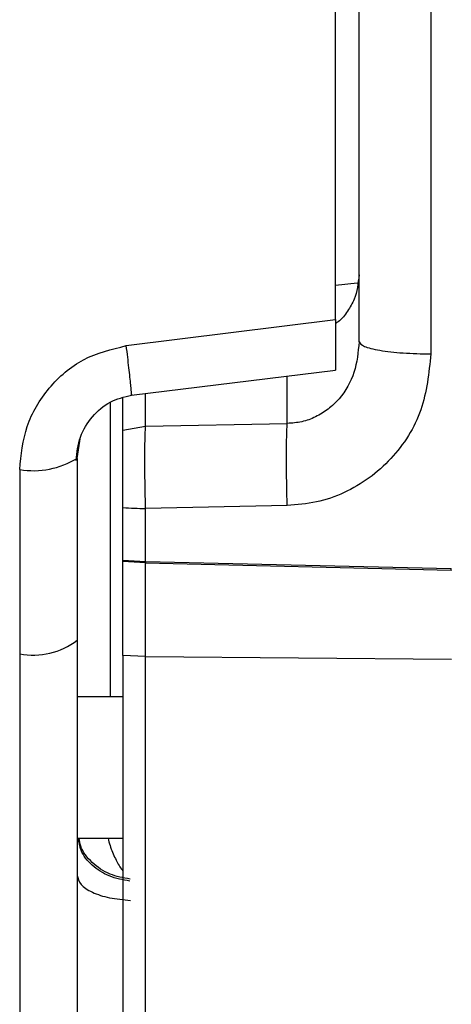
# Model space of a CAD drawing. Units: inches. Extents: x 0.4 to 10.6, y 0.4 to 8.1.
# Drawn here: x 3.6 to 3.6, y 2.9 to 2.9 of the extents above; entities that cross this region are included whole.
import ezdxf

# ---------------------------------------------------------------- set-up
doc = ezdxf.new("R2010")
doc.units = ezdxf.units.IN
doc.header["$MEASUREMENT"] = 0
doc.styles.add('SLDTEXTSTYLE0', font='TXT', dxfattribs={"width": 0.75})
doc.dimstyles.new('SLDDIMSTYLE0', dxfattribs={"dimtxt": 0.125, "dimasz": 0.13, "dimexe": 0, "dimexo": 0.0625, "dimgap": 0.03125, "dimtad": 0, "dimtih": 1, "dimtoh": 1, "dimdec": 1, "dimlfac": 25, "dimrnd": 1e-09, "dimzin": 12, "dimdsep": 46, "dimtxsty": 'SLDTEXTSTYLE0', "dimsah": 1, "dimcen": 0.09, "dimadec": 0, "dimazin": 3, "dimtfac": 1, "dimtdec": 1, "dimtmove": 0, "dimatfit": 0, "dimfxl": 0, "dimfrac": 2, "dimtolj": 1, "dimtzin": 12, "dimarcsym": 0})
doc.dimstyles.new('SLDDIMSTYLE1', dxfattribs={"dimtxt": 0.125, "dimasz": 0.13, "dimexe": 0, "dimexo": 0.0625, "dimgap": 0.03125, "dimtad": 0, "dimtih": 1, "dimtoh": 1, "dimdec": 1, "dimlfac": 25, "dimrnd": 1e-09, "dimzin": 12, "dimdsep": 46, "dimtxsty": 'SLDTEXTSTYLE0', "dimsah": 1, "dimcen": 0.09, "dimadec": 0, "dimazin": 3, "dimtfac": 1, "dimtdec": 1, "dimtofl": 0, "dimtmove": 0, "dimatfit": 3, "dimfxl": 0, "dimfrac": 2, "dimtolj": 1, "dimtzin": 12, "dimarcsym": 0})

# ---------------------------------------------------------------- blocks, each defined once
blk = doc.blocks.new('_D_8')
at = {"color": 7, "linetype": 'Continuous', "lineweight": 18}
for p, q in [((3.611072067860259, 4.740710733286848), (2.287286717277439, 4.740710733286848)), ((2.412286717277439, 4.740710733286848), (2.412286717277439, 3.8136302736716)), ((2.412286717277439, 2.688112308089996), (2.412286717277439, 3.615192767705268)), ((3.48162324896262, 2.688112308089996), (2.287286717277439, 2.688112308089996))]:
    blk.add_line(p, q, dxfattribs=at)
for points in [[(2.412286717277439, 4.740710733286848), (2.392286717277439, 4.610710733286848), (2.432286717277439, 4.610710733286848)], [(2.412286717277439, 2.688112308089996), (2.432286717277439, 2.818112308089996), (2.392286717277439, 2.818112308089996)]]:
    blk.add_solid(points, dxfattribs=at)
at = {"color": 7, "linetype": 'Continuous', "lineweight": 18, "insert": (2.250654767796845, 3.776326248926594), "char_height": 0.125, "attachment_point": 1, "style": 'SLDTEXTSTYLE0'}
blk.add_mtext('51.3', dxfattribs=at)
blk = doc.blocks.new('_D_9')
at = {"color": 7, "linetype": 'Continuous', "lineweight": 18}
for p, q in [((3.59518234384953, 3.717402701791414), (4.395073422472593, 3.717402701791414)), ((4.270073422472593, 3.717402701791414), (4.270073422472593, 3.301976257923882)), ((4.270073422472593, 2.688112308089996), (4.270073422472593, 3.103538751957551)), ((3.916160334248062, 2.688112308089996), (4.395073422472593, 2.688112308089996))]:
    blk.add_line(p, q, dxfattribs=at)
for points in [[(4.270073422472593, 3.717402701791414), (4.250073422472593, 3.587402701791414), (4.290073422472592, 3.587402701791414)], [(4.270073422472593, 2.688112308089996), (4.290073422472592, 2.818112308089996), (4.250073422472593, 2.818112308089996)]]:
    blk.add_solid(points, dxfattribs=at)
at = {"color": 7, "linetype": 'Continuous', "lineweight": 18, "insert": (4.108441472991999, 3.264672233178876), "char_height": 0.125, "attachment_point": 1, "style": 'SLDTEXTSTYLE0'}
blk.add_mtext('25.7', dxfattribs=at)
blk = doc.blocks.new('_D_11')
at = {"color": 7, "linetype": 'Continuous', "lineweight": 18}
for p, q in [((3.210051496327798, 3.409522386830416), (3.210051496327798, 2.16149055872733)), ((3.696977579671282, 2.535482386830154), (3.696977579671282, 2.16149055872733)), ((3.210051496327798, 2.28649055872733), (2.960051496327798, 2.28649055872733)), ((3.696977579671282, 2.28649055872733), (3.946977579671282, 2.28649055872733))]:
    blk.add_line(p, q, dxfattribs=at)
for points in [[(3.210051496327798, 2.28649055872733), (3.080051496327798, 2.30649055872733), (3.080051496327798, 2.26649055872733)], [(3.696977579671282, 2.28649055872733), (3.826977579671282, 2.26649055872733), (3.826977579671282, 2.30649055872733)]]:
    blk.add_solid(points, dxfattribs=at)
at = {"color": 7, "linetype": 'Continuous', "lineweight": 18, "insert": (3.291882588518946, 2.348405286965502), "char_height": 0.125, "attachment_point": 1, "style": 'SLDTEXTSTYLE0'}
blk.add_mtext('12.2', dxfattribs=at)

msp = doc.modelspace()

# ---------------------------------------------------------------- linework, layer by layer
at = {"color": 7, "linetype": 'Continuous', "lineweight": 25}
for p, q in [((3.577489905282444, 2.925746726702384), (3.577489905282444, 2.901577504679083)), ((3.572930375345594, 2.902347689957188), (3.572930375345594, 2.925414651474354)), ((3.57282229869226, 2.906060828995547), (3.571439036762911, 2.90592867551409)), ((3.558157182024489, 2.902104647814993), (3.571439036766757, 2.903761882858839)), ((3.558487538106855, 2.898961955629392), (3.571439945973028, 2.900558361211186)), ((3.557938249361342, 2.896734380328527), (3.557938249361342, 2.89878304335045)), ((3.557938249361336, 2.896734380328562), (3.559379669061971, 2.896986856517722)), ((3.559379669061973, 2.896986856517667), (3.568370845408742, 2.89716698259942)), ((3.555035887156618, 2.894949223614669), (3.555035887156618, 2.88340382435892)), ((3.55138826320717, 2.894236566123362), (3.55138826320717, 2.882535223269303)), ((3.557938249361342, 2.888483031501913), (3.557938249361342, 2.891826937743488)), ((3.568370847064807, 2.891955960499716), (3.559379669061973, 2.891771713543338)), ((3.55937966906199, 2.888410223304383), (3.55937966906199, 2.891771713543453)), ((3.557938249372508, 2.888483031508402), (3.559371428699632, 2.888410348927236)), ((3.557938249361342, 2.88839414636522), (3.557938249361342, 2.888483031501913)), ((3.559371428690294, 2.888315777026108), (3.557938249361134, 2.888394146365031)), ((3.557938249361342, 2.882438684573409), (3.557938249361342, 2.88839414636522)), ((3.55937966906199, 2.888410223304383), (3.559371428699632, 2.888410348927236)), ((3.559371428689661, 2.882371572745476), (3.559371428689661, 2.88831577702608)), ((3.559371428690291, 2.888315777026073), (3.559378295666669, 2.888315662323079)), ((3.559378295666669, 2.888315662323079), (3.578786948474076, 2.887863708590681)), ((3.55937966906197, 2.888410223304261), (3.578788326516302, 2.887954811148838)), ((3.578786953120999, 2.887863708481354), (3.578793820097376, 2.887863593305281)), ((3.551388263207169, 2.882535223322553), (3.551388263207169, 2.845108393221912)), ((3.559371428689666, 2.882371574032944), (3.557938249361134, 2.882438684611548)), ((3.559371428689689, 2.882371572745379), (3.578793820097563, 2.88219982137585)), ((3.557938249361342, 2.879818534473723), (3.555035887156618, 2.879818534473723)), ((3.555035887156618, 2.870842156520967), (3.557938249361342, 2.870842156520967))]:
    msp.add_line(p, q, dxfattribs=at)
at = {"color": 1, "linetype": 'Continuous', "lineweight": 25}
for p, q in [((3.568370845408742, 2.89716698259942), (3.568370845408742, 2.900180089516646)), ((3.559379669061971, 2.896986856517722), (3.559379669061971, 2.899071912237549)), ((3.557133452859482, 2.898496891585406), (3.557133452859482, 2.879818534473724)), ((3.555035887156618, 2.894949223614669), (3.555255003085995, 2.896312184420461))]:
    msp.add_line(p, q, dxfattribs=at)
at = {"color": 7, "linetype": 'Continuous', "lineweight": 25}
for centre, radius, start, end in [((3.552242940308262, 2.8995532574814), 0.005384949391012995, 260.8676295410983, 301.2422728716107), ((3.559517957467063, 2.914220239022241), 0.02244895142005019, 265.9648238927063, 269.6470484553511), ((3.552225259639224, 2.887113580612914), 0.004654236618982017, 259.639828430386, 307.1487091946324)]:
    msp.add_arc(centre, radius, start, end, dxfattribs=at)
for points in [[(3.571439036766757, 2.903761882858839), (3.571439036766757, 2.911053175941855), (3.571439036766757, 2.925635762107888), (3.571439036766757, 2.947710900553434), (3.571439036766757, 2.969786041418141), (3.571439036766757, 2.984368634001016), (3.571439036766757, 2.991659930292453)], [(3.572930375345594, 2.902347689957138), (3.572998206839796, 2.902248951266195), (3.5731338698282, 2.902051473884311), (3.574180477127563, 2.901800399363511), (3.575682195929382, 2.901621016318597), (3.576887335498073, 2.901592008320702), (3.577489905282419, 2.901577504321755)], [(3.555035887156618, 2.868484538385982), (3.555085242002325, 2.868289197492451), (3.555183951693739, 2.867898515705389), (3.555949836659286, 2.867394108014524), (3.55705677187376, 2.86701947921724), (3.557965821629995, 2.86693715385967), (3.558420346508112, 2.866895991180884)]]:
    msp.add_open_spline(points, degree=3, dxfattribs=at)
for points, knots in [([(3.572930375345594, 2.90659109630207), (3.572873266077893, 2.906061852240995), (3.572785458295779, 2.905248118339795), (3.572205293005789, 2.904289813317976), (3.571820868052793, 2.903740614805224), (3.571495354661024, 2.903546584561879), (3.571439036762914, 2.903513014897001)], [0, 0, 0, 0, 0.4512374729315589, 0.6937956535027838, 0.9470228088211445, 1, 1, 1, 1]), ([(3.571439036762917, 2.903761882875929), (3.571439036762917, 2.903477578170032), (3.571439036762917, 2.902910023596124), (3.571439036762917, 2.902142039995969), (3.571439036762917, 2.901487328288), (3.571439036762917, 2.900977433747626), (3.571439036762917, 2.90066756935019), (3.571439036762917, 2.900533175010534), (3.571439036762917, 2.900563428951807), (3.571439036762917, 2.900565820122829)], [0, 0, 0, 0, 0.1640499801608319, 0.3274912959900578, 0.4917320577431697, 0.6562994432714399, 0.8210463310058768, 0.9858560964394918, 1, 1, 1, 1]), ([(3.572930375345594, 2.902347689957188), (3.572870418412413, 2.901690213002139), (3.572751816059813, 2.900389640916264), (3.571913215801872, 2.898940009027643), (3.570993988848312, 2.89805547597159), (3.570188404522305, 2.897558793549057), (3.569304605724761, 2.897234583628086), (3.568681803556857, 2.897189494897577), (3.568370845408745, 2.897166982599351)], [0, 0, 0, 0, 0.257145959822246, 0.50866704113667, 0.6344837217400953, 0.7555136716929841, 0.877930714106075, 1, 1, 1, 1]), ([(3.551388263207169, 2.894236566146949), (3.551482764699744, 2.895168362222517), (3.551671826534669, 2.897032534639531), (3.553151153156255, 2.89950106221927), (3.555350084835696, 2.901422351633669), (3.557219771721459, 2.90187679981862), (3.558157182024489, 2.902104647814993)], [0, 0, 0, 0, 0.2490319652034907, 0.4982190123563401, 0.7484206199104407, 1, 1, 1, 1]), ([(3.577489905282445, 2.901577504679083), (3.57736552147173, 2.900368433864658), (3.577115926843127, 2.897942253325984), (3.575111876292254, 2.894768183126066), (3.57259192339343, 2.892926387144132), (3.570237806644511, 2.892105552137875), (3.568993406618527, 2.892005843584762), (3.568370847064807, 2.891955960499716)], [0, 0, 0, 0, 0.2476219785011694, 0.4968903541624519, 0.7472861273979992, 0.8735700478458893, 1, 1, 1, 1]), ([(3.554966447486166, 2.894813158956323), (3.555025183111173, 2.895320139585845), (3.555141938911822, 2.896327925393999), (3.555938373509951, 2.897634223796437), (3.557075964988476, 2.898621169188554), (3.55802144075118, 2.898849428931666), (3.558487538150217, 2.89896195563702)], [0, 0, 0, 0, 0.2574513308210388, 0.5117666876858536, 0.759312416066686, 1, 1, 1, 1]), ([(3.557938249361342, 2.891826937743488), (3.557938249361342, 2.89232117871476), (3.557938249361342, 2.893308908087066), (3.557938249361342, 2.894742510742601), (3.557938249361342, 2.895976199843279), (3.557938249361342, 2.896481518279233), (3.557938249361342, 2.896734380328527)], [0, 0, 0, 0, 0.250113584370394, 0.4998463260926785, 0.7497224048277518, 1, 1, 1, 1]), ([(3.559379669061974, 2.891771713543342), (3.559366965652581, 2.892296993153931), (3.559341580569455, 2.893346653616487), (3.559332464251352, 2.894775591552378), (3.559338581824832, 2.896104447153794), (3.559364369286088, 2.896658271135702), (3.559379669061975, 2.896986856517577)], [0, 0, 0, 0, 0.250275622485457, 0.5001230208988234, 0.7034215320494752, 1, 1, 1, 1]), ([(3.568370845408744, 2.891955959695141), (3.568358221464202, 2.892480488823698), (3.568332973267466, 2.893529559863944), (3.5683225806197, 2.895051394683278), (3.568332973267466, 2.896362243369334), (3.568358221464202, 2.896898738642176), (3.568370845408744, 2.897166983009944)], [0, 0, 0, 0, 0.2499969537053999, 0.5000000000068321, 0.7500030463052556, 1, 1, 1, 1]), ([(3.559371428687641, 2.888410348886165), (3.559371398417495, 2.888392470013851), (3.559371344361808, 2.888360542360924), (3.559371402922383, 2.888329455741206), (3.559371428690161, 2.888315777031361)], [0, 0, 0, 0, 0.5599807901917309, 1, 1, 1, 1]), ([(3.559378295666697, 2.88831566232333), (3.559378522510825, 2.88833309292245), (3.559378927603521, 2.888364220060002), (3.559379442498354, 2.888396166331272), (3.559379669061972, 2.888410223304275)], [0, 0, 0, 0, 0.5599807913448867, 1, 1, 1, 1]), ([(3.578786953114255, 2.887863708177661), (3.578787182101918, 2.887880510005627), (3.578787591021469, 2.887910514224425), (3.578788101772498, 2.887941275381462), (3.578788326512051, 2.887954810838606)], [0, 0, 0, 0, 0.5599821838054221, 0.9999999999999999, 0.9999999999999999, 0.9999999999999999, 0.9999999999999999]), ([(3.555035887156618, 2.88340382435892), (3.555035887156618, 2.881402304182116), (3.555035887156618, 2.877340790672083), (3.555035887156618, 2.871541308084659), (3.555035887156618, 2.866050828404858), (3.555035887156618, 2.861069210163038), (3.555035887156618, 2.856742629527463), (3.555035887156618, 2.853211791275015), (3.555035887156618, 2.850467248455316), (3.555035887156618, 2.84933993376826), (3.555035887156618, 2.848784391336558)], [0, 0, 0, 0, 0.1208005968602626, 0.2451303073802283, 0.3719293038149797, 0.4999999999999938, 0.6280706961850137, 0.7548696926197651, 0.8791994031397304, 1, 1, 1, 1]), ([(3.557938249361342, 2.882438684573409), (3.557938249361342, 2.880474501071121), (3.557938249361342, 2.876547125721395), (3.557938249361342, 2.870987530237492), (3.557938249361342, 2.865784700420672), (3.557938249361342, 2.861039051092132), (3.557938249361342, 2.856816817995486), (3.557938249361342, 2.853206154825193), (3.557938249361342, 2.850193098985181), (3.557938249361342, 2.848786719597125), (3.557938249361342, 2.848083405720653)], [0, 0, 0, 0, 0.125052092370056, 0.2500410498478436, 0.3750295243008189, 0.5000204058017351, 0.6250207996024765, 0.7500244681998793, 0.8749901614126132, 1, 1, 1, 1]), ([(3.559371428452931, 2.84781847074322), (3.559371429667044, 2.848274034131982), (3.559371432096857, 2.849185755878616), (3.559371430565669, 2.850960914701703), (3.559371426804079, 2.853362890545653), (3.559371430590661, 2.856604720429263), (3.559371443743831, 2.860847856775409), (3.5593714467142, 2.865622458375515), (3.559371438171547, 2.870855631225249), (3.559371428766145, 2.876447192650211), (3.559371428332045, 2.880396738232895), (3.559371428114988, 2.882371572725735)], [0, 0, 0, 0, 0.0832746723989595, 0.166658102128254, 0.2500145442120811, 0.3750278769157624, 0.5000272991589976, 0.6250222108947626, 0.750012801771607, 0.8750024954783422, 1, 1, 1, 1])]:
    msp.add_open_spline(points, degree=3, knots=knots, dxfattribs=at)
at = {"color": 1, "linetype": 'Continuous', "lineweight": 25}
for points, knots in [([(3.55848009376988, 2.899022526141353), (3.558483783678768, 2.899003865157699), (3.558513067372304, 2.898855768675388), (3.558455610615806, 2.899475866128584), (3.55833267226284, 2.90062549181535), (3.558215678904536, 2.901611594685421), (3.558157182024491, 2.902104647813724)], [0, 0, 0, 0, 0.052959719400828, 0.4202966088401342, 0.7101473089935809, 0.9999999999999999, 0.9999999999999999, 0.9999999999999999, 0.9999999999999999]), ([(3.558388374190475, 2.868119056965062), (3.55793691112587, 2.868200530057211), (3.557033966517978, 2.868363479576256), (3.55594553751182, 2.86908585776166), (3.555240967688002, 2.86994912206417), (3.555148343947356, 2.87058154570069), (3.555110175309068, 2.870842156520967)], [0, 0, 0, 0, 0.2701950564456305, 0.5404011721526163, 0.8106072882049251, 1, 1, 1, 1]), ([(3.558392773226544, 2.868245259137067), (3.557955790216701, 2.868326079769957), (3.557051063415797, 2.868493410286237), (3.555948101752049, 2.869256763993852), (3.555275606423136, 2.870098093427179), (3.555188283033473, 2.870671169962296), (3.555162228702202, 2.870842156520967)], [0, 0, 0, 0, 0.2780893871729971, 0.5757544708950826, 0.87341955461808, 0.9999999999999999, 0.9999999999999999, 0.9999999999999999, 0.9999999999999999]), ([(3.55699568726685, 2.870842156520967), (3.557034679928197, 2.870682939316481), (3.557147207413118, 2.870223460251499), (3.557446664013945, 2.86955786538162), (3.557730468278072, 2.869012223487904), (3.557908519288797, 2.868810585187184), (3.557938249361342, 2.868776916626226)], [0, 0, 0, 0, 0.2007513975482523, 0.5793410626471728, 0.9297604620520884, 1, 1, 1, 1])]:
    msp.add_open_spline(points, degree=3, knots=knots, dxfattribs=at)

# ---------------------------------------------------------------- dimensions: what is measured, and where the dimension line sits
at = {"color": 7, "linetype": 'Continuous', "lineweight": 18}
for base, p1, p2, picture, middle in [((2.412286717277439, 4.740710733286848), (3.53162324896262, 2.688112308089996), (3.661072067860259, 4.740710733286848), '_D_8', (2.412286717277439, 3.714411520688422)), ((4.270073422472593, 3.717402701791414), (3.866160334248062, 2.688112308089996), (3.54518234384953, 3.717402701791414), '_D_9', (4.270073422472593, 3.202757504940705))]:
    dim = msp.add_linear_dim(base=base, p1=p1, p2=p2, angle=90.0000000000002, dimstyle='SLDDIMSTYLE1', dxfattribs=at)
    dim.commit()
    dim.dimension.update_dxf_attribs({"geometry": picture, "text_midpoint": middle, "dimtype": 160})
dim = msp.add_linear_dim(base=(3.210051496327798, 2.28649055872733), p1=(3.696977579671282, 2.585482386830154), p2=(3.210051496327798, 3.459522386830415), dimstyle='SLDDIMSTYLE0', dxfattribs=at)
dim.commit()
dim.dimension.update_dxf_attribs({"geometry": '_D_11', "text_midpoint": (3.45351453799954, 2.28649055872733), "dimtype": 160})

doc.saveas('drawing.dxf')
